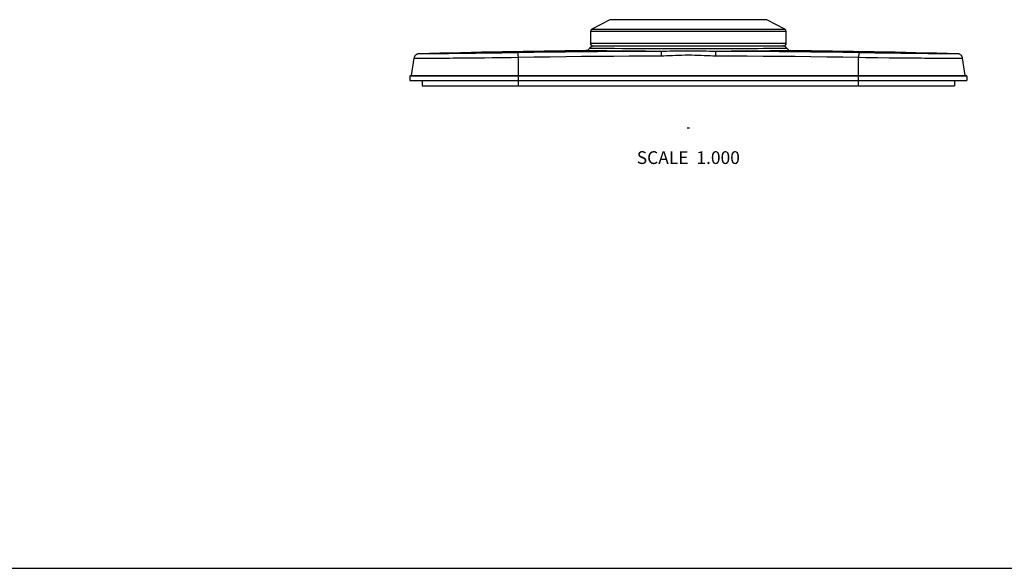
# Model space of a CAD drawing. Units: inches. Extents: x 0 to 44, y 0 to 34.
# Drawn here: x 13.2 to 24.8, y 0 to 6.4 of the extents above; entities that cross this region are included whole.
import ezdxf

# ---------------------------------------------------------------- set-up
doc = ezdxf.new("R2010")
doc.units = ezdxf.units.IN
doc.header["$LTSCALE"] = 2.42
doc.header["$MEASUREMENT"] = 0
doc.layers.get('0').update_dxf_attribs({"linetype": 'CONTINUOUS'})
doc.styles.add('TEXTSTYLE_2', font='txt')

msp = doc.modelspace()

# ---------------------------------------------------------------- linework, layer by layer
at = {"color": 7, "linetype": 'Continuous'}
for p, q in [((20.171, 6.445), (19.958, 6.332)), ((22.226, 6.332), (22.013, 6.445)), ((19.942, 6.306), (19.942, 6.168)), ((22.242, 6.168), (22.242, 6.306)), ((19.972, 6.138), (22.212, 6.138)), ((19.978, 6.137), (19.984, 6.138)), ((22.205, 6.137), (22.2, 6.138)), ((17.842, 5.788), (17.871, 5.994)), ((24.342, 5.788), (24.313, 5.994)), ((17.83, 5.788), (24.354, 5.788)), ((17.822, 5.78), (17.821, 5.729)), ((17.821, 5.729), (24.363, 5.729)), ((17.967, 5.729), (17.967, 5.67)), ((17.967, 5.67), (24.217, 5.67)), ((24.217, 5.729), (24.217, 5.67)), ((24.362, 5.78), (24.363, 5.729)), ((21.107, 5.17), (21.077, 5.17)), ((21.082, 5.169), (21.077, 5.17)), ((21.092, 5.169), (21.082, 5.169)), ((0, 0), (44, 0))]:
    msp.add_line(p, q, dxfattribs=at)
at = {"color": 9, "linetype": 'Continuous'}
for p, q in [((22.013, 6.445), (20.171, 6.445)), ((22.242, 6.306), (19.942, 6.306)), ((19.958, 6.332), (22.226, 6.332)), ((19.942, 6.168), (22.242, 6.168)), ((17.93, 6.045), (17.928, 6.045)), ((17.992, 6.045), (17.944, 6.045)), ((18.04, 6.045), (17.992, 6.045)), ((18.084, 6.045), (18.04, 6.045)), ((18.136, 6.046), (18.084, 6.045)), ((18.194, 6.046), (18.136, 6.046)), ((18.236, 6.046), (18.194, 6.046)), ((18.281, 6.046), (18.236, 6.046)), ((18.328, 6.047), (18.281, 6.046)), ((18.377, 6.047), (18.328, 6.047)), ((18.429, 6.047), (18.377, 6.047)), ((18.482, 6.048), (18.429, 6.047)), ((18.538, 6.048), (18.482, 6.048)), ((18.595, 6.049), (18.538, 6.048)), ((18.654, 6.05), (18.595, 6.049)), ((18.714, 6.05), (18.654, 6.05)), ((18.775, 6.051), (18.714, 6.05)), ((18.837, 6.052), (18.775, 6.051)), ((18.9, 6.053), (18.837, 6.052)), ((18.963, 6.054), (18.9, 6.053)), ((19.027, 6.055), (18.963, 6.054)), ((19.091, 6.056), (19.027, 6.055)), ((19.091, 6.054), (19.091, 6.045)), ((19.091, 6.045), (19.091, 6.025)), ((19.091, 6.025), (19.092, 6.004)), ((19.916, 6.081), (19.888, 6.082)), ((19.966, 6.08), (19.916, 6.081)), ((19.945, 6.107), (19.931, 6.107)), ((20.032, 6.106), (19.945, 6.107)), ((20.029, 6.079), (19.966, 6.08)), ((20.096, 6.078), (20.029, 6.079)), ((20.089, 6.106), (20.032, 6.106)), ((20.154, 6.105), (20.089, 6.106)), ((20.226, 6.105), (20.154, 6.105)), ((20.319, 6.104), (20.226, 6.105)), ((20.772, 6.073), (20.772, 6.021)), ((21.411, 6.073), (21.411, 6.021)), ((21.836, 6.104), (21.763, 6.104)), ((21.909, 6.104), (21.836, 6.104)), ((21.976, 6.105), (21.909, 6.104)), ((22.036, 6.105), (21.976, 6.105)), ((22.122, 6.106), (22.036, 6.105)), ((22.173, 6.106), (22.122, 6.106)), ((22.21, 6.08), (22.155, 6.079)), ((22.252, 6.107), (22.173, 6.106)), ((22.251, 6.081), (22.21, 6.08)), ((22.295, 6.082), (22.251, 6.081)), ((23.093, 6.049), (23.092, 6.004)), ((23.157, 6.055), (23.093, 6.056)), ((23.22, 6.054), (23.157, 6.055)), ((23.284, 6.053), (23.22, 6.054)), ((23.347, 6.052), (23.284, 6.053)), ((23.409, 6.051), (23.347, 6.052)), ((23.47, 6.05), (23.409, 6.051)), ((23.53, 6.05), (23.47, 6.05)), ((23.588, 6.049), (23.53, 6.05)), ((23.646, 6.048), (23.588, 6.049)), ((23.701, 6.048), (23.646, 6.048)), ((23.755, 6.047), (23.701, 6.048)), ((23.806, 6.047), (23.755, 6.047)), ((23.856, 6.047), (23.806, 6.047)), ((23.903, 6.046), (23.856, 6.047)), ((23.948, 6.046), (23.903, 6.046)), ((23.99, 6.046), (23.948, 6.046)), ((24.029, 6.046), (23.99, 6.046)), ((24.083, 6.046), (24.029, 6.046)), ((24.13, 6.045), (24.083, 6.046)), ((24.181, 6.045), (24.13, 6.045)), ((24.22, 6.045), (24.181, 6.045)), ((24.234, 6.045), (24.22, 6.045)), ((24.244, 6.045), (24.234, 6.045)), ((18.043, 5.994), (18.089, 5.994)), ((18.235, 5.995), (18.287, 5.995)), ((18.375, 5.996), (18.421, 5.996)), ((18.523, 5.997), (18.576, 5.998)), ((18.788, 6), (18.874, 6.001)), ((18.874, 6.001), (18.932, 6.002)), ((19.012, 6.003), (19.092, 6.004)), ((19.092, 6.004), (19.092, 5.67)), ((23.092, 6.004), (23.174, 6.003)), ((23.092, 5.67), (23.092, 6.004)), ((23.257, 6.002), (23.313, 6.001)), ((23.313, 6.001), (23.451, 5.999)), ((23.532, 5.998), (23.585, 5.998)), ((23.679, 5.997), (23.724, 5.997)), ((23.796, 5.996), (23.83, 5.996)), ((23.903, 5.995), (23.937, 5.995)), ((23.937, 5.995), (23.979, 5.995)), ((23.979, 5.995), (24.019, 5.995)), ((24.019, 5.995), (24.061, 5.994)), ((24.061, 5.994), (24.087, 5.994)), ((24.295, 5.994), (24.3, 5.994)), ((24.313, 5.994), (24.313, 5.994)), ((24.362, 5.78), (17.822, 5.78)), ((21.086, 5.17), (21.085, 5.17)), ((21.089, 5.17), (21.086, 5.17)), ((21.092, 5.17), (21.089, 5.17)), ((21.097, 5.17), (21.092, 5.17))]:
    msp.add_line(p, q, dxfattribs=at)
at = {"color": 7, "linetype": 'Continuous'}
for points in [[(19.931, 6.107), (19.934, 6.111), (19.937, 6.116), (19.941, 6.12), (19.945, 6.123), (19.949, 6.126), (19.953, 6.129)], [(19.953, 6.129), (19.958, 6.132), (19.963, 6.134), (19.968, 6.136), (19.973, 6.137), (19.978, 6.137)], [(22.23, 6.129), (22.226, 6.132), (22.221, 6.134), (22.216, 6.136), (22.211, 6.137), (22.205, 6.137)], [(22.252, 6.107), (22.249, 6.111), (22.246, 6.116), (22.243, 6.12), (22.239, 6.123), (22.235, 6.126), (22.23, 6.129)], [(17.928, 6.045), (17.923, 6.045), (17.917, 6.044), (17.911, 6.042), (17.905, 6.04), (17.899, 6.037), (17.894, 6.033), (17.889, 6.029), (17.885, 6.025), (17.881, 6.02), (17.878, 6.014), (17.875, 6.009), (17.873, 6.003), (17.871, 5.997), (17.871, 5.994)], [(19.931, 6.107), (19.928, 6.102), (19.925, 6.098), (19.92, 6.094), (19.916, 6.09), (19.911, 6.087), (19.906, 6.085), (19.9, 6.083), (19.894, 6.082), (19.888, 6.082)], [(22.252, 6.107), (22.255, 6.102), (22.259, 6.098), (22.263, 6.094), (22.268, 6.09), (22.273, 6.087), (22.278, 6.085), (22.284, 6.083), (22.29, 6.082), (22.295, 6.082)], [(24.313, 5.994), (24.313, 5.997), (24.311, 6.003), (24.309, 6.009), (24.306, 6.014), (24.303, 6.02), (24.299, 6.025), (24.295, 6.029), (24.29, 6.033), (24.284, 6.037), (24.279, 6.04), (24.273, 6.042), (24.267, 6.044), (24.261, 6.045), (24.255, 6.045)], [(21.107, 5.17), (21.101, 5.169), (21.092, 5.169)]]:
    msp.add_lwpolyline(points, dxfattribs=at)
at = {"color": 9, "linetype": 'Continuous'}
for points in [[(17.944, 6.045), (17.932, 6.045), (17.93, 6.045)], [(20.772, 6.073), (20.585, 6.072), (20.399, 6.071), (20.212, 6.07), (20.025, 6.068), (19.838, 6.066), (19.651, 6.064), (19.464, 6.062), (19.278, 6.059), (19.091, 6.056)], [(19.091, 6.056), (19.091, 6.055), (19.091, 6.054)], [(19.092, 6.004), (19.279, 6.008), (19.465, 6.01), (19.652, 6.013), (19.839, 6.015), (20.025, 6.017), (20.212, 6.018), (20.399, 6.02), (20.586, 6.021), (20.772, 6.021)], [(20.772, 6.073), (20.71, 6.073), (20.649, 6.073), (20.589, 6.074), (20.53, 6.074), (20.473, 6.074), (20.418, 6.075), (20.365, 6.075), (20.314, 6.076), (20.266, 6.076), (20.219, 6.077), (20.176, 6.077), (20.135, 6.078), (20.096, 6.078)], [(21.763, 6.104), (21.676, 6.103), (21.627, 6.103), (21.575, 6.103), (21.522, 6.102), (21.466, 6.102), (21.408, 6.102), (21.349, 6.102), (21.287, 6.102), (21.225, 6.102), (21.162, 6.102), (21.098, 6.102), (21.034, 6.102), (20.971, 6.102), (20.908, 6.102), (20.845, 6.102), (20.784, 6.102), (20.724, 6.102), (20.659, 6.102), (20.586, 6.103), (20.509, 6.103), (20.439, 6.103), (20.376, 6.104), (20.319, 6.104)], [(21.3, 6.074), (21.209, 6.076), (21.161, 6.076), (21.11, 6.077), (21.058, 6.077), (21.007, 6.076), (20.96, 6.075), (20.914, 6.074), (20.873, 6.074), (20.835, 6.073), (20.802, 6.073), (20.772, 6.073)], [(20.772, 6.021), (20.804, 6.022), (20.837, 6.023), (20.87, 6.024), (20.906, 6.025), (20.942, 6.027), (20.979, 6.029), (21.017, 6.03), (21.055, 6.031), (21.093, 6.031), (21.132, 6.031), (21.17, 6.03), (21.207, 6.029), (21.243, 6.027), (21.279, 6.025), (21.314, 6.024), (21.347, 6.023), (21.38, 6.022), (21.411, 6.021)], [(21.411, 6.073), (21.377, 6.073), (21.34, 6.073), (21.3, 6.074)], [(22.155, 6.079), (22.087, 6.078), (22.049, 6.078), (22.008, 6.077), (21.964, 6.077), (21.918, 6.076), (21.87, 6.076), (21.818, 6.075), (21.765, 6.075), (21.71, 6.074), (21.653, 6.074), (21.595, 6.074), (21.535, 6.073), (21.474, 6.073), (21.411, 6.073)], [(23.093, 6.056), (22.906, 6.059), (22.719, 6.062), (22.532, 6.064), (22.346, 6.066), (22.159, 6.068), (21.972, 6.07), (21.785, 6.071), (21.598, 6.072), (21.411, 6.073)], [(21.411, 6.021), (21.598, 6.021), (21.785, 6.02), (21.971, 6.018), (22.158, 6.017), (22.345, 6.015), (22.532, 6.013), (22.718, 6.01), (22.905, 6.008), (23.092, 6.004)], [(23.093, 6.056), (23.093, 6.055), (23.093, 6.054), (23.093, 6.049)], [(24.255, 6.045), (24.251, 6.045), (24.248, 6.045), (24.244, 6.045)], [(17.871, 5.994), (17.871, 5.994), (17.871, 5.994), (17.873, 5.994), (17.875, 5.994), (17.878, 5.994), (17.882, 5.994), (17.887, 5.994), (17.893, 5.994), (17.899, 5.994)], [(17.899, 5.994), (17.906, 5.994), (17.914, 5.994), (17.923, 5.994), (17.959, 5.994)], [(17.959, 5.994), (17.972, 5.994), (17.987, 5.994), (18.003, 5.994), (18.043, 5.994)], [(18.089, 5.994), (18.163, 5.995), (18.186, 5.995), (18.21, 5.995), (18.235, 5.995)], [(18.287, 5.995), (18.331, 5.996), (18.352, 5.996), (18.375, 5.996)], [(18.421, 5.996), (18.471, 5.997), (18.497, 5.997), (18.523, 5.997)], [(18.576, 5.998), (18.635, 5.998), (18.666, 5.999), (18.697, 5.999), (18.788, 6)], [(18.932, 6.002), (18.959, 6.002), (19.012, 6.003)], [(23.174, 6.003), (23.202, 6.003), (23.257, 6.002)], [(23.451, 5.999), (23.478, 5.999), (23.505, 5.999), (23.532, 5.998)], [(23.585, 5.998), (23.633, 5.997), (23.656, 5.997), (23.679, 5.997)], [(23.724, 5.997), (23.761, 5.996), (23.778, 5.996), (23.796, 5.996)], [(23.83, 5.996), (23.867, 5.995), (23.885, 5.995), (23.903, 5.995)], [(24.087, 5.994), (24.115, 5.994), (24.13, 5.994)], [(24.13, 5.994), (24.157, 5.994), (24.182, 5.994)], [(24.182, 5.994), (24.195, 5.994), (24.207, 5.994), (24.219, 5.994)], [(24.219, 5.994), (24.24, 5.994), (24.249, 5.994), (24.259, 5.994)], [(24.259, 5.994), (24.275, 5.994), (24.282, 5.994), (24.289, 5.994), (24.295, 5.994)], [(24.3, 5.994), (24.307, 5.994), (24.31, 5.994), (24.313, 5.994)]]:
    msp.add_lwpolyline(points, dxfattribs=at)
at = {"color": 7, "linetype": 'Continuous'}
for centre, radius, start, end in [((19.972, 6.306), 0.03, 118, 180), ((22.212, 6.306), 0.03, 0, 62), ((19.972, 6.168), 0.03, 180, 270), ((22.212, 6.168), 0.03, 270, 360), ((21.092, -111.388), 117.475, 90.58698, 91.54314), ((21.092, -111.388), 117.475, 88.45686, 89.41302), ((17.83, 5.78), 0.008, 90, 179), ((24.354, 5.78), 0.008, 1, 90)]:
    msp.add_arc(centre, radius, start, end, dxfattribs=at)

# ---------------------------------------------------------------- texts
at = {"color": 2, "linetype": 'Continuous', "insert": (21.092, 4.9), "char_height": 0.15, "width": 2.29219, "attachment_point": 2, "line_spacing_factor": 0.9, "style": 'TEXTSTYLE_2'}
msp.add_mtext('SCALE  1.000', dxfattribs=at)

doc.saveas('drawing.dxf')
